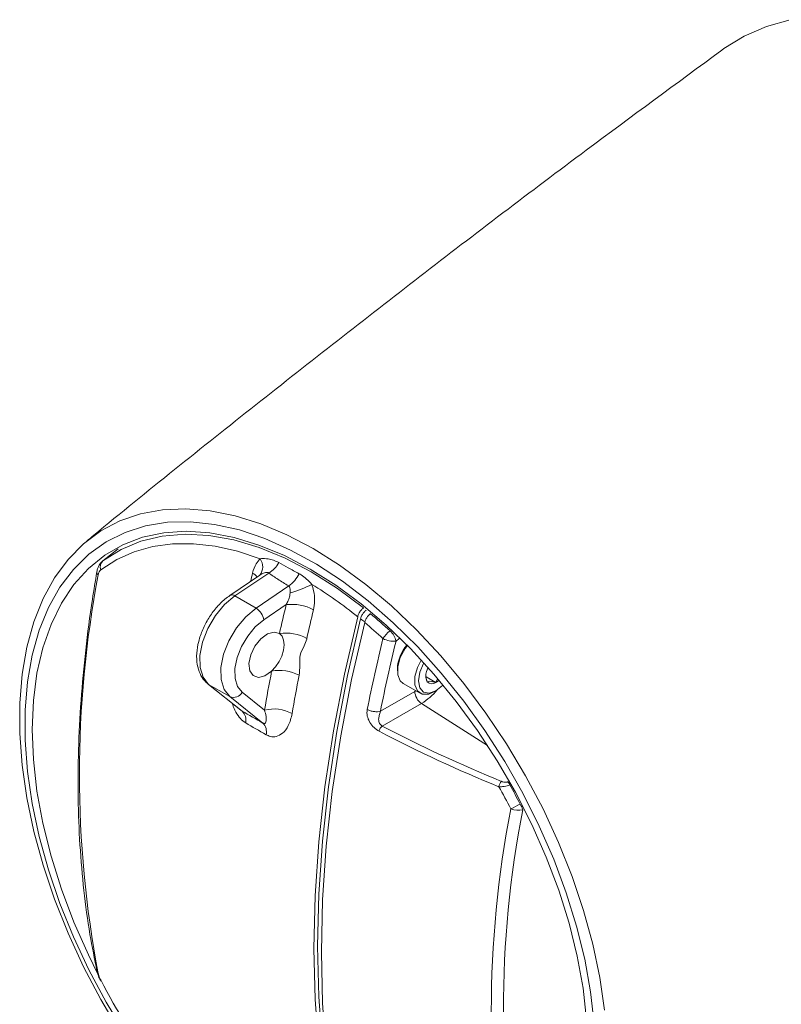
# Model space of a CAD drawing. Units: millimetres. Extents: x 3403 to 13746, y 735 to 5322.
# Drawn here: x 6102 to 6179, y 5035 to 5134 of the extents above; entities that cross this region are included whole.
import ezdxf

# ---------------------------------------------------------------- set-up
doc = ezdxf.new("R2010")
doc.units = ezdxf.units.MM

msp = doc.modelspace()

# ---------------------------------------------------------------- linework, layer by layer
at = {"color": 7, "linetype": 'Continuous', "lineweight": 15, "ltscale": 5}
for p, q in [((6112.305, 5081.225), (6110.767, 5080.006)), ((6126.53, 5078.574), (6123.523, 5076.535)), ((6127.416, 5078.786), (6124.023, 5076.485)), ((6126.522, 5078.569), (6126.519, 5078.566)), ((6126.145, 5075.26), (6129.423, 5077.484)), ((6124.023, 5076.485), (6126.145, 5075.26)), ((6129.172, 5075.607), (6126.913, 5074.074)), ((6140.336, 5069.182), (6140.336, 5068.957)), ((6143.374, 5069.167), (6143.448, 5069.259)), ((6143.212, 5068.363), (6144.207, 5067.789)), ((6144.207, 5067.789), (6144.373, 5068.156)), ((6121.3, 5067.656), (6124.665, 5064.969)), ((6121.3, 5067.656), (6121.383, 5067.6)), ((6121.383, 5067.6), (6123.504, 5066.375)), ((6121.383, 5067.6), (6124.749, 5064.91)), ((6140.905, 5067.698), (6142.638, 5066.698)), ((6126.834, 5063.715), (6123.504, 5066.375)), ((6124.753, 5066.805), (6126.997, 5065.012)), ((6138.634, 5064.892), (6142.086, 5066.884)), ((6144.013, 5066.835), (6144.207, 5066.947)), ((6142.756, 5065.682), (6138.817, 5063.409)), ((6124.665, 5064.97), (6124.749, 5064.91))]:
    msp.add_line(p, q, dxfattribs=at)
at = {"color": 8, "linetype": 'Continuous', "lineweight": 15, "ltscale": 5}
for p, q in [((6140.528, 5072.193), (6140.2, 5071.953)), ((6142.086, 5066.884), (6142.198, 5066.952)), ((6142.756, 5065.682), (6149.404, 5061.442))]:
    msp.add_line(p, q, dxfattribs=at)
at = {"color": 7, "linetype": 'Continuous', "lineweight": 15, "ltscale": 5, "flags": 128}
for points in [[(6179.787, 5134.38), (6177.406, 5133.709), (6175.175, 5132.739), (6173.107, 5131.476), (6172.908, 5131.333)], [(6112.476, 5032.704), (6110.562, 5035.922), (6108.82, 5039.23), (6107.263, 5042.602), (6105.905, 5046.011), (6104.756, 5049.429), (6103.826, 5052.829), (6103.122, 5056.183), (6102.649, 5059.464), (6102.411, 5062.647), (6102.411, 5065.704), (6102.649, 5068.612), (6103.122, 5071.348), (6103.826, 5073.889), (6104.756, 5076.214), (6105.905, 5078.306), (6107.263, 5080.147), (6108.82, 5081.722), (6110.562, 5083.019), (6112.476, 5084.027), (6114.546, 5084.738), (6116.755, 5085.147), (6119.087, 5085.25), (6121.522, 5085.046), (6124.04, 5084.537), (6126.621, 5083.727), (6129.245, 5082.623), (6131.89, 5081.233)], [(6160.091, 5033.513), (6159.736, 5036.7), (6159.147, 5039.973), (6158.33, 5043.304), (6157.292, 5046.665), (6156.04, 5050.029), (6154.585, 5053.367), (6152.94, 5056.652), (6151.117, 5059.858), (6149.133, 5062.956), (6147.003, 5065.922), (6144.745, 5068.731), (6142.377, 5071.359), (6139.921, 5073.786), (6137.395, 5075.99), (6134.82, 5077.954), (6132.219, 5079.661), (6129.613, 5081.097), (6127.022, 5082.251), (6124.47, 5083.112), (6121.976, 5083.673), (6119.561, 5083.931), (6117.246, 5083.882), (6115.05, 5083.528), (6112.991, 5082.87), (6111.085, 5081.915), (6109.349, 5080.67), (6107.798, 5079.147), (6106.443, 5077.356), (6105.296, 5075.314), (6104.368, 5073.037), (6103.664, 5070.544), (6103.192, 5067.856), (6102.955, 5064.994), (6102.955, 5061.983), (6103.192, 5058.848), (6103.664, 5055.615), (6104.368, 5052.309), (6105.296, 5048.96), (6106.443, 5045.594), (6107.798, 5042.239), (6109.349, 5038.924), (6111.085, 5035.676), (6112.991, 5032.52)], [(6159.344, 5033.908), (6158.988, 5037.06), (6158.399, 5040.297), (6157.58, 5043.591), (6156.539, 5046.914), (6155.285, 5050.237), (6153.829, 5053.533), (6152.183, 5056.772), (6150.361, 5059.928), (6148.378, 5062.973), (6146.253, 5065.882), (6144.002, 5068.629), (6141.645, 5071.192), (6139.201, 5073.548), (6136.693, 5075.677), (6134.141, 5077.561), (6131.567, 5079.185), (6128.993, 5080.533), (6126.441, 5081.595), (6123.933, 5082.362), (6121.49, 5082.827), (6119.133, 5082.986), (6116.882, 5082.837), (6114.756, 5082.383), (6112.774, 5081.626), (6110.952, 5080.574), (6109.306, 5079.235), (6107.85, 5077.621), (6106.596, 5075.746), (6105.555, 5073.625), (6104.736, 5071.276), (6104.146, 5068.72), (6103.79, 5065.979), (6103.671, 5063.075), (6103.79, 5060.034), (6104.146, 5056.882), (6104.736, 5053.645), (6105.555, 5050.351), (6106.596, 5047.028), (6107.85, 5043.705), (6109.306, 5040.41), (6110.264, 5038.471)], [(6110.767, 5080.006), (6112.588, 5081.15), (6114.581, 5081.985), (6116.729, 5082.503), (6119.011, 5082.699), (6121.408, 5082.571), (6123.898, 5082.121), (6126.458, 5081.353), (6129.064, 5080.273), (6131.694, 5078.892), (6134.323, 5077.222), (6136.927, 5075.278)], [(6126.555, 5080.218), (6124.268, 5080.978), (6122.03, 5081.484), (6119.859, 5081.733), (6117.771, 5081.722), (6115.781, 5081.451), (6113.904, 5080.923), (6112.154, 5080.141), (6110.544, 5079.111)], [(6131.89, 5081.233), (6134.536, 5079.569), (6137.159, 5077.644), (6139.741, 5075.473), (6142.259, 5073.075), (6144.694, 5070.467), (6147.025, 5067.672), (6149.235, 5064.712), (6151.305, 5061.611), (6153.219, 5058.393), (6154.961, 5055.085), (6156.517, 5051.713), (6157.876, 5048.304), (6159.024, 5044.886), (6159.955, 5041.486), (6160.659, 5038.132), (6161.132, 5034.851)], [(6124.023, 5076.485), (6122.992, 5075.619), (6122.063, 5074.501), (6121.303, 5073.213), (6120.769, 5071.851), (6120.501, 5070.515), (6120.518, 5069.304), (6120.82, 5068.308), (6121.383, 5067.6)], [(6123.504, 5066.375), (6122.941, 5067.084), (6122.64, 5068.08), (6122.622, 5069.291), (6122.89, 5070.626), (6123.424, 5071.988), (6124.184, 5073.276), (6125.114, 5074.394), (6126.145, 5075.26)], [(6126.913, 5074.074), (6126.07, 5073.366), (6125.309, 5072.451), (6124.687, 5071.397), (6124.251, 5070.283), (6124.031, 5069.19), (6124.046, 5068.199), (6124.292, 5067.384), (6124.753, 5066.805)], [(6136.35, 5074.392), (6135.016, 5068.632), (6133.919, 5062.932), (6133.062, 5057.31), (6132.448, 5051.782), (6132.079, 5046.364), (6131.956, 5041.072), (6132.079, 5035.923), (6132.448, 5030.931), (6133.062, 5026.112), (6133.919, 5021.479), (6135.016, 5017.046), (6136.35, 5012.826)], [(6136.63, 5013.374), (6135.323, 5017.55), (6134.249, 5021.933), (6133.411, 5026.512), (6132.81, 5031.274), (6132.449, 5036.204), (6132.328, 5041.287), (6132.449, 5046.51), (6132.81, 5051.857), (6133.411, 5057.312), (6134.249, 5062.859), (6135.323, 5068.483), (6136.63, 5074.167)], [(6137.057, 5073.81), (6135.737, 5068.085), (6134.652, 5062.42), (6133.805, 5056.832), (6133.198, 5051.337), (6132.833, 5045.952), (6132.711, 5040.692), (6132.833, 5035.572), (6133.198, 5030.608), (6133.805, 5025.815), (6134.652, 5021.205), (6135.737, 5016.793), (6137.057, 5012.592)], [(6128.501, 5072.701), (6127.953, 5072.856), (6127.292, 5072.67), (6126.615, 5072.172), (6126.025, 5071.435), (6125.608, 5070.57), (6125.428, 5069.705), (6125.51, 5068.97), (6125.843, 5068.474), (6126.378, 5068.292), (6127.033, 5068.45), (6127.712, 5068.924)], [(6127.712, 5068.924), (6128.115, 5069.368), (6128.46, 5069.887), (6128.726, 5070.448), (6128.895, 5071.018), (6128.958, 5071.56), (6128.91, 5072.04), (6128.754, 5072.428), (6128.501, 5072.701)], [(6141.339, 5071.502), (6141.108, 5071.195), (6140.627, 5070.308), (6140.369, 5069.389), (6140.369, 5068.564), (6140.627, 5067.944), (6140.905, 5067.698)], [(6144.013, 5066.835), (6143.481, 5066.613), (6142.841, 5066.611), (6142.359, 5066.943), (6142.101, 5067.564), (6142.101, 5068.389), (6142.359, 5069.308), (6142.738, 5070.04)], [(6143.008, 5069.747), (6142.97, 5069.682), (6142.59, 5068.808), (6142.457, 5067.957), (6142.59, 5067.261), (6142.97, 5066.824), (6143.537, 5066.714), (6144.207, 5066.947), (6144.877, 5067.487), (6144.926, 5067.54)], [(6143.429, 5069.28), (6143.397, 5069.218), (6143.323, 5069.047)], [(6124.749, 5064.91), (6125.007, 5064.763), (6125.266, 5064.615), (6125.526, 5064.467), (6125.786, 5064.318), (6126.047, 5064.168), (6126.308, 5064.018), (6126.571, 5063.867), (6126.834, 5063.715)], [(6127.153, 5062.542), (6126.895, 5062.691), (6126.637, 5062.839), (6126.379, 5062.987), (6126.123, 5063.134), (6125.867, 5063.281), (6125.612, 5063.427), (6125.357, 5063.572), (6125.104, 5063.717)], [(6110.544, 5037.901), (6110.515, 5037.894), (6110.502, 5037.896)]]:
    msp.add_lwpolyline(points, dxfattribs=at)
at = {"color": 8, "linetype": 'Continuous', "lineweight": 15, "ltscale": 5, "flags": 128}
msp.add_lwpolyline([(6137.091, 5073.903), (6136.983, 5073.964), (6136.771, 5074.086), (6136.63, 5074.167)], dxfattribs=at)
at = {"color": 7, "linetype": 'Continuous', "lineweight": 15, "ltscale": 25}
for centre, radius, start, end in [((6111.327, 5079.391), 0.831, 132.34336, 199.71631), ((6125.911, 5081.309), 2.937, 300.82361, 329.75077), ((6215.282, 5058.573), 106.875, 169.19625, 190.80375), ((6127.67, 5080.01), 3.075, 304.76245, 335.1347), ((6126.641, 5087.3), 10.917, 285.53931, 297.83821), ((6109.689, 5041.516), 42.327, 50.95846, 58.6051), ((6125.261, 5073.845), 1.668, 7.88776, 58.00924), ((6288.284, 5037.306), 163.656, 166.46554, 167.50973), ((6129.729, 5071.131), 4.51, 61.09164, 97.08506), ((6288.46, 5037.396), 161.023, 166.46588, 167.50941), ((6104.824, 5035.407), 51.19, 47.20015, 50.13712), ((6104.634, 5035.195), 50.422, 47.20209, 49.98163), ((6129.174, 5068.444), 4.31, 61.23427, 98.98885), ((6292.471, 5034.398), 158.161, 166.17483, 168.81749), ((6140.969, 5070.996), 2.397, 124.68907, 150.06985), ((6139.939, 5074.223), 2.285, 242.71882, 276.56592), ((6138.471, 5071.619), 1.761, 10.92523, 49.93956), ((6292.474, 5034.48), 156.817, 166.1748, 168.81747), ((6144.188, 5068.987), 3.857, 138.50978, 177.10943), ((6144.502, 5068.457), 1.318, 153.43613, 206.56387), ((6277.596, 5039.52), 152.741, 168.90051, 170.39256), ((6128.521, 5064.924), 4.081, 61.43351, 101.43412), ((6277.793, 5039.606), 150.129, 168.90027, 170.39292), ((6143.806, 5068.281), 0.635, 220.53239, 309.24874), ((6143.34, 5069.257), 1.705, 300.57563, 313.74552), ((6123.895, 5067.27), 0.976, 246.42121, 331.52707), ((6143.632, 5066.958), 1.548, 182.73416, 235.53343), ((6127.93, 5061.251), 3.875, 61.65786, 103.93388), ((6123.847, 5063.993), 1.287, 347.61562, 45.46226), ((6125.938, 5062.842), 1.251, 346.15944, 44.30684), ((6201.468, 5182.883), 134.905, 242.32831, 247.93831), ((6201.417, 5182.877), 135.486, 242.32844, 247.93819), ((6151.584, 5057.127), 1.073, 137.17732, 170.10552), ((6092.752, 5024.561), 66.412, 27.37244, 29.5475), ((6150.844, 5057.214), 0.831, 21.12618, 45.20328), ((6092.687, 5024.522), 67.539, 27.37223, 29.24087), ((6145.809, 5067.803), 14.019, 294.97637, 299.27188), ((6151.403, 5054.645), 1.566, 13.1596, 36.40402), ((6256.625, 5034.731), 106.855, 169.01351, 190.98649), ((6256.933, 5034.81), 105.946, 169.01347, 190.98653), ((6152.473, 5056.896), 1.949, 247.53944, 283.50473), ((6110.661, 5038.894), 0.505, 192.48173, 224.52873), ((6166.037, 5066.674), 62.509, 207.40678, 226.81205)]:
    msp.add_arc(centre, radius, start, end, dxfattribs=at)
at = {"color": 8, "linetype": 'Continuous', "lineweight": 15, "ltscale": 25}
for centre, radius, start, end in [((6125.459, 5079.415), 1.359, 321.51074, 36.23047), ((6110.483, 5078.873), 0.323, 176.99656, 235.79877), ((6284.852, 5040.434), 163.618, 166.4432, 166.74971), ((6125.135, 5077.599), 1.358, 35.12449, 61.02374), ((6123.734, 5076.112), 0.472, 52.14353, 116.46129), ((6139.384, 5071.267), 6.524, 301.11926, 319.56237)]:
    msp.add_arc(centre, radius, start, end, dxfattribs=at)
at = {"color": 7, "linetype": 'Continuous', "lineweight": 15, "ltscale": 5}
for points, knots in [([(6172.912, 5131.307), (6168.368, 5127.973), (6158.178, 5120.498), (6142.577, 5108.622), (6126.11, 5095.712), (6114.976, 5086.827), (6109.391, 5082.193), (6109.152, 5081.994)], [0, 0, 0, 0, 0.209315, 0.469326, 0.729028, 0.988391, 1, 1, 1, 1]), ([(6110.756, 5079.978), (6110.722, 5079.956), (6110.564, 5079.854), (6110.368, 5079.548), (6110.201, 5079.152), (6110.157, 5078.857), (6110.138, 5078.736)], [0, 0, 0, 0, 0.085492, 0.390292, 0.749447, 1, 1, 1, 1]), ([(6125.792, 5078.787), (6125.898, 5079.121), (6126.076, 5079.684), (6126.417, 5080.063), (6126.555, 5080.218)], [0, 0, 0, 0, 0.592408, 1, 1, 1, 1]), ([(6126.555, 5080.218), (6126.596, 5080.222), (6126.849, 5080.249), (6127.306, 5080.22), (6127.912, 5080.084), (6128.266, 5079.916), (6128.449, 5079.829)], [0, 0, 0, 0, 0.066382, 0.41617, 0.699105, 1, 1, 1, 1]), ([(6110.544, 5079.111), (6110.533, 5079.102), (6110.472, 5079.052), (6110.371, 5078.904), (6110.325, 5078.709), (6110.301, 5078.606)], [0, 0, 0, 0, 0.096758, 0.52615, 1, 1, 1, 1]), ([(6128.449, 5079.829), (6128.758, 5079.661), (6129.421, 5079.301), (6130.098, 5078.92), (6130.459, 5078.717)], [0, 0, 0, 0, 0.466381, 1, 1, 1, 1]), ([(6110.16, 5078.89), (6110.009, 5077.978), (6109.57, 5075.332), (6109.005, 5071.008), (6108.537, 5065.956), (6108.285, 5061.005), (6108.249, 5056.167), (6108.428, 5051.453), (6108.825, 5046.881), (6109.397, 5042.646), (6109.924, 5040.009), (6110.168, 5038.785)], [0, 0, 0, 0, 0.062711, 0.181832, 0.300976, 0.420136, 0.53931, 0.658495, 0.777688, 0.89688, 1, 1, 1, 1]), ([(6129.423, 5077.484), (6129.056, 5077.708), (6128.367, 5078.13), (6127.719, 5078.577), (6127.416, 5078.786)], [0, 0, 0, 0, 0.532145, 1, 1, 1, 1]), ([(6130.459, 5078.717), (6130.526, 5078.677), (6130.785, 5078.524), (6131.22, 5078.195), (6131.563, 5077.833), (6131.738, 5077.647)], [0, 0, 0, 0, 0.145831, 0.562364, 1, 1, 1, 1]), ([(6129.565, 5076.783), (6129.571, 5076.919), (6129.58, 5077.12), (6129.542, 5077.327), (6129.49, 5077.429), (6129.443, 5077.467), (6129.423, 5077.484)], [0, 0, 0, 0, 0.505807, 0.741764, 0.886465, 1, 1, 1, 1]), ([(6131.738, 5077.647), (6131.807, 5077.436), (6131.982, 5076.897), (6132.065, 5075.994), (6131.959, 5075.374), (6131.909, 5075.079)], [0, 0, 0, 0, 0.25147, 0.644065, 1, 1, 1, 1]), ([(6123.523, 5076.535), (6123.353, 5076.411), (6122.868, 5076.059), (6122.126, 5075.307), (6121.365, 5074.266), (6120.762, 5073.113), (6120.348, 5071.909), (6120.151, 5070.709), (6120.196, 5069.61), (6120.475, 5068.673), (6120.873, 5068.035), (6121.194, 5067.751), (6121.3, 5067.656)], [0, 0, 0, 0, 0.061427, 0.175261, 0.288618, 0.401859, 0.515629, 0.63061, 0.747617, 0.852239, 0.950753, 1, 1, 1, 1]), ([(6129.172, 5075.607), (6129.248, 5075.746), (6129.403, 5076.032), (6129.533, 5076.436), (6129.556, 5076.689), (6129.565, 5076.783)], [0, 0, 0, 0, 0.371754, 0.765626, 1, 1, 1, 1]), ([(6136.927, 5075.278), (6136.85, 5075.213), (6136.696, 5075.082), (6136.504, 5074.801), (6136.397, 5074.562), (6136.359, 5074.426), (6136.35, 5074.392)], [0, 0, 0, 0, 0.298652, 0.597187, 0.898874, 1, 1, 1, 1]), ([(6136.63, 5074.167), (6136.662, 5074.27), (6136.728, 5074.476), (6136.911, 5074.768), (6137.081, 5074.953), (6137.183, 5075.031), (6137.207, 5075.049)], [0, 0, 0, 0, 0.302327, 0.604666, 0.906952, 1, 1, 1, 1]), ([(6137.057, 5073.81), (6137.091, 5073.915), (6137.158, 5074.127), (6137.344, 5074.425), (6137.515, 5074.608), (6137.614, 5074.684), (6137.634, 5074.7)], [0, 0, 0, 0, 0.308897, 0.618012, 0.92163, 1, 1, 1, 1]), ([(6131.248, 5072.222), (6131.243, 5072.198), (6131.18, 5071.927), (6130.957, 5071.361), (6130.49, 5070.627), (6130.564, 5069.504), (6130.504, 5068.842), (6130.473, 5068.509)], [0, 0, 0, 0, 0.019101, 0.215188, 0.495625, 0.745319, 1, 1, 1, 1]), ([(6143.188, 5068.536), (6143.187, 5068.533), (6143.166, 5068.407), (6143.229, 5068.162), (6143.301, 5067.939), (6143.323, 5067.868)], [0, 0, 0, 0, 0.012508, 0.687925, 1, 1, 1, 1]), ([(6143.323, 5067.868), (6143.389, 5067.892), (6143.502, 5067.932), (6143.863, 5067.877), (6144.101, 5067.816), (6144.207, 5067.789)], [0, 0, 0, 0, 0.439114, 0.751361, 1, 1, 1, 1]), ([(6126.834, 5063.715), (6126.867, 5063.699), (6126.913, 5063.677), (6127.003, 5063.663), (6127.056, 5063.686), (6127.134, 5063.768), (6127.187, 5063.971), (6127.162, 5064.401), (6127.056, 5064.795), (6126.997, 5065.012)], [0, 0, 0, 0, 0.05018, 0.070283, 0.171941, 0.193762, 0.380443, 0.657884, 1, 1, 1, 1]), ([(6129.77, 5064.661), (6129.664, 5064.238), (6129.466, 5063.444), (6128.87, 5062.673), (6128.223, 5062.328), (6127.637, 5062.314), (6127.293, 5062.476), (6127.153, 5062.542)], [0, 0, 0, 0, 0.283629, 0.530912, 0.725774, 0.888283, 1, 1, 1, 1]), ([(6138.496, 5062.888), (6138.323, 5062.997), (6137.977, 5063.214), (6137.628, 5063.672), (6137.413, 5064.08), (6137.307, 5064.415), (6137.267, 5064.753), (6137.297, 5064.963), (6137.312, 5065.071)], [0, 0, 0, 0, 0.247981, 0.493366, 0.627115, 0.751049, 0.872703, 1, 1, 1, 1]), ([(6138.634, 5064.892), (6138.541, 5064.874), (6138.353, 5064.837), (6137.991, 5064.86), (6137.621, 5064.936), (6137.415, 5065.026), (6137.312, 5065.071)], [0, 0, 0, 0, 0.250004, 0.500001, 0.749999, 1, 1, 1, 1]), ([(6138.634, 5064.892), (6138.592, 5064.753), (6138.51, 5064.49), (6138.447, 5064.143), (6138.466, 5063.869), (6138.537, 5063.67), (6138.654, 5063.506), (6138.763, 5063.441), (6138.817, 5063.409)], [0, 0, 0, 0, 0.255584, 0.483117, 0.622279, 0.751731, 0.875956, 1, 1, 1, 1]), ([(6138.817, 5063.409), (6138.782, 5063.379), (6138.712, 5063.321), (6138.616, 5063.188), (6138.537, 5063.038), (6138.51, 5062.938), (6138.496, 5062.888)], [0, 0, 0, 0, 0.249999, 0.500006, 0.750003, 1, 1, 1, 1]), ([(6150.527, 5057.312), (6150.65, 5057.311), (6150.871, 5057.31), (6151.205, 5057.368), (6151.45, 5057.439), (6151.572, 5057.493), (6151.619, 5057.514)], [0, 0, 0, 0, 0.348584, 0.62291, 0.854905, 1, 1, 1, 1]), ([(6151.43, 5057.804), (6151.405, 5057.796), (6151.338, 5057.774), (6151.198, 5057.764), (6151.002, 5057.785), (6150.872, 5057.83), (6150.797, 5057.856)], [0, 0, 0, 0, 0.129288, 0.34598, 0.622243, 1, 1, 1, 1]), ([(6150.675, 5010.065), (6155.473, 5011.882), (6166.811, 5016.176), (6184.602, 5023.28), (6204.044, 5031.36), (6217.605, 5037.143), (6224.653, 5040.309), (6225.282, 5040.591)], [0, 0, 0, 0, 0.191388, 0.452212, 0.713239, 0.974438, 1, 1, 1, 1]), ([(6110.177, 5038.78), (6110.23, 5038.575), (6110.318, 5038.241), (6110.502, 5037.899), (6110.573, 5037.767)], [0, 0, 0, 0, 0.612694, 1, 1, 1, 1]), ([(6110.301, 5038.54), (6110.305, 5038.522), (6110.327, 5038.426), (6110.392, 5038.217), (6110.492, 5038.01), (6110.544, 5037.901)], [0, 0, 0, 0, 0.097159, 0.522901, 1, 1, 1, 1])]:
    msp.add_open_spline(points, degree=3, knots=knots, dxfattribs=at)
at = {"color": 8, "linetype": 'Continuous', "lineweight": 15, "ltscale": 5}
for points, knots in [([(6127.416, 5078.786), (6127.395, 5078.804), (6127.353, 5078.839), (6127.243, 5078.86), (6127.026, 5078.833), (6126.77, 5078.732), (6126.597, 5078.608), (6126.536, 5078.565)], [0, 0, 0, 0, 0.107827, 0.215735, 0.374291, 0.778669, 1, 1, 1, 1]), ([(6125.104, 5063.717), (6124.918, 5063.851), (6124.546, 5064.117), (6124.111, 5064.802), (6123.844, 5065.34), (6123.788, 5065.648), (6123.783, 5065.673)], [0, 0, 0, 0, 0.317609, 0.63439, 0.97011, 1, 1, 1, 1])]:
    msp.add_open_spline(points, degree=3, knots=knots, dxfattribs=at)

doc.saveas('drawing.dxf')
